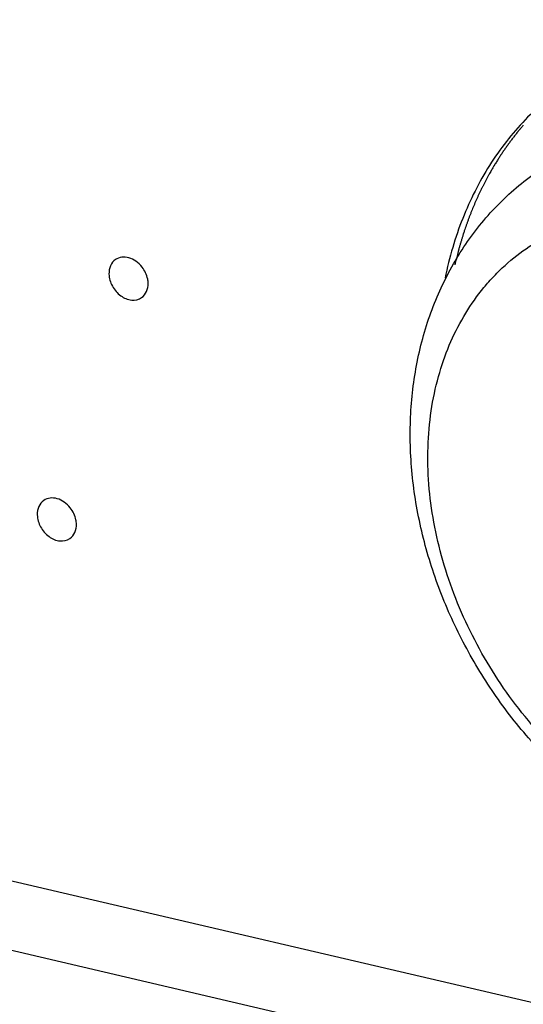
# Model space of a CAD drawing. Units: inches. Extents: x 0 to 34, y 0 to 22.
# Drawn here: x 26.4 to 26.5, y 11.3 to 11.4 of the extents above; entities that cross this region are included whole.
import ezdxf

# ---------------------------------------------------------------- set-up
doc = ezdxf.new("R2010")
doc.units = ezdxf.units.IN
doc.header["$LTSCALE"] = 1.87
doc.header["$MEASUREMENT"] = 0
doc.layers.get('0').update_dxf_attribs({"linetype": 'CONTINUOUS'})
doc.layers.add('02___PRT_ALL_AXES', color=7, linetype='CONTINUOUS')
doc.layers.add('ECAD_M_N_C300_177_4', color=7, linetype='CONTINUOUS')

msp = doc.modelspace()

# ---------------------------------------------------------------- linework, layer by layer
at = {"color": 4, "linetype": 'CONTINUOUS'}
msp.add_line((24.5774508377, 11.7280575061), (26.866761117, 11.1932965998), dxfattribs=at)
at = {"color": 7, "linetype": 'CONTINUOUS'}
msp.add_line((24.7182189787, 11.6838532634), (26.8544327683, 11.1848542276), dxfattribs=at)
at = {"color": 4, "linetype": 'CONTINUOUS'}
for points, knots in [([(26.5049640553, 11.4200931743), (26.5048493141, 11.4199558103), (26.5046771862, 11.4197497306), (26.5044477468, 11.4194750929), (26.5043042131, 11.4193031626), (26.5041896917, 11.4191662607), (26.5041174189, 11.4190792321), (26.504061197, 11.4190129644), (26.503999147, 11.4189344477), (26.5038878505, 11.4187913536), (26.5037302807, 11.4185899002), (26.5035405483, 11.418346921), (26.50335113, 11.4181041357), (26.5031611041, 11.4178618097), (26.5029731943, 11.4176174524), (26.5027328221, 11.4172816978), (26.502489124, 11.4169491748), (26.5022477729, 11.4166144158), (26.5020630444, 11.4163668229), (26.5018920031, 11.4161064425), (26.5016589885, 11.4157638952), (26.5014283569, 11.4154191638), (26.5011942958, 11.4150775148), (26.5010266553, 11.4148142149), (26.5008611935, 11.4145489609), (26.500695154, 11.4142842539), (26.5005292467, 11.4140193129), (26.500404853, 11.4138208988), (26.5003218212, 11.4136882098), (26.5002804984, 11.413622594), (26.5002384239, 11.413554146), (26.5001787481, 11.4134494065), (26.500105378, 11.413323096), (26.4999873014, 11.4131184207), (26.4998399401, 11.4128634599), (26.4996040304, 11.4124550268), (26.4994271277, 11.4121488135), (26.499309186, 11.4119446465)], [0, 0, 0, 0, 0.0625, 0.09375, 0.125, 0.140625, 0.15625, 0.1640625, 0.171875, 0.1875, 0.21875, 0.25, 0.28125, 0.3125, 0.34375, 0.375, 0.4375, 0.46875, 0.5, 0.53125, 0.5625, 0.625, 0.65625, 0.6875, 0.71875, 0.75, 0.78125, 0.8125, 0.8203125, 0.828125, 0.8359375, 0.84375, 0.859375, 0.875, 0.90625, 0.9375, 1, 1, 1, 1]), ([(26.499309186, 11.4119446464), (26.4991628281, 11.4116636381), (26.4988700355, 11.4111016797), (26.4985409898, 11.4104692151), (26.4983211214, 11.4100479532), (26.4982302544, 11.4098718647), (26.4981558237, 11.4097323064), (26.4980877455, 11.409587948), (26.4979715622, 11.4093330893), (26.4978040314, 11.4089701795), (26.497603706, 11.4085341528), (26.4974030219, 11.4080983873), (26.4972363876, 11.4077348242), (26.4971186354, 11.4074811088), (26.4970530674, 11.4073349211), (26.4969939689, 11.4071841888), (26.4969178878, 11.4069973246), (26.4967370811, 11.4065475928), (26.4965258879, 11.4060231017), (26.4963138865, 11.4054991233), (26.4961943013, 11.4051986937), (26.4961001678, 11.4049762652), (26.4960230334, 11.4047427685), (26.4959142616, 11.4044352983), (26.4957266369, 11.4038954481), (26.4955382121, 11.4033561324), (26.4953764726, 11.4028939859), (26.4953098497, 11.4027009635), (26.4952547301, 11.4025476405), (26.4952062806, 11.4023903069), (26.4951245954, 11.4021131082), (26.4950062698, 11.4017180911), (26.4948650259, 11.4012436241), (26.4947234066, 11.4007693736), (26.4946060196, 11.4003738151), (26.494522692, 11.4000975639), (26.4944768703, 11.3999387142), (26.494437802, 11.3997761314), (26.4943866582, 11.3995741788), (26.4942658135, 11.3990884422), (26.4940837419, 11.3983602821), (26.4939222274, 11.3977128479), (26.4938414293, 11.3973891534)], [0, 0, 0, 0, 0.0625, 0.125, 0.140625, 0.15625, 0.1640625, 0.171875, 0.1875, 0.21875, 0.25, 0.28125, 0.3125, 0.328125, 0.3359375, 0.34375, 0.359375, 0.375, 0.4375, 0.46875, 0.484375, 0.5, 0.515625, 0.53125, 0.5625, 0.625, 0.640625, 0.65625, 0.6640625, 0.671875, 0.6875, 0.71875, 0.75, 0.78125, 0.8125, 0.828125, 0.8359375, 0.84375, 0.859375, 0.875, 0.9375, 1, 1, 1, 1])]:
    msp.add_open_spline(points, degree=3, knots=knots, dxfattribs=at)
at = {"color": 7, "linetype": 'CONTINUOUS'}
for points, knots in [([(26.5427246155, 11.2973185192), (26.5397668074, 11.2980096335), (26.5338889696, 11.2998710867), (26.525488187, 11.3039242657), (26.5189055814, 11.3082708003), (26.5139423548, 11.3122752695), (26.5091777619, 11.3166382035), (26.5037110485, 11.3226622171), (26.4989986928, 11.3293125423), (26.4957274034, 11.3349438903), (26.4928190261, 11.3407302674), (26.489877703, 11.3482162758), (26.48753226, 11.3574638266), (26.4866212013, 11.365267777), (26.4865564225, 11.3714464397), (26.4868396659, 11.3760030483), (26.4874572869, 11.3804796289), (26.488411412, 11.3848517341), (26.4897015954, 11.3890941607), (26.4913262901, 11.3931806425), (26.4932805874, 11.3970844867), (26.4955572405, 11.400778135), (26.4981452607, 11.4042338825), (26.501029492, 11.4074248348), (26.5041913521, 11.4103247556), (26.506470482, 11.4120496105), (26.5076469407, 11.4128552417)], [0, 0, 0, 0, 0.0615009265, 0.124293631, 0.1883038433, 0.2207186184, 0.2533467969, 0.3190336162, 0.3849936002, 0.4179558644, 0.4508247468, 0.5160518248, 0.580354425, 0.6434863493, 0.6745911462, 0.7053724269, 0.735836965, 0.7660006197, 0.7958849871, 0.8255193615, 0.8549347952, 0.8841674735, 0.9132539269, 0.9422300548, 0.9711299443, 1, 1, 1, 1]), ([(26.4913768338, 11.3798994337), (26.4918799825, 11.3816084318), (26.4930808802, 11.3849246236), (26.4954872257, 11.3895636354), (26.4979644287, 11.3930573292), (26.5001972683, 11.3955787636), (26.5025786414, 11.3979029439), (26.5058566851, 11.4004643252), (26.5094794482, 11.4025119665), (26.5125423489, 11.4038242536), (26.5157339293, 11.4049255967), (26.5182209166, 11.4054945373), (26.5199008878, 11.405760577)], [0, 0, 0, 0, 0.1313155551, 0.2591377791, 0.3841209793, 0.4458481879, 0.507198716, 0.6292067121, 0.7512992348, 0.812754584, 0.8746268966, 1, 1, 1, 1]), ([(26.5389532829, 11.3017502018), (26.5370380303, 11.3021977151), (26.5332010143, 11.3033423477), (26.5275991755, 11.3057203615), (26.5221372017, 11.3087544954), (26.5168909361, 11.3124010903), (26.5119306384, 11.3166102635), (26.5073242593, 11.3213239639), (26.5031343424, 11.3264787276), (26.4981969668, 11.3338177969), (26.4942921931, 11.3417523056), (26.4915873904, 11.3500158974), (26.4902015167, 11.3562288605), (26.4894682241, 11.3624045126), (26.4893979485, 11.3684596763), (26.4899921558, 11.3743102691), (26.4908412419, 11.3780802388), (26.4913768338, 11.3798994337)], [0, 0, 0, 0, 0.0584848856, 0.1187508544, 0.18062735, 0.2439425935, 0.3084316574, 0.3737815064, 0.4396488111, 0.5056675215, 0.6365458903, 0.7008407806, 0.7639114346, 0.8255063602, 0.8854405768, 0.9436097225, 1, 1, 1, 1])]:
    msp.add_open_spline(points, degree=3, knots=knots, dxfattribs=at)
at = {"layer": '02___PRT_ALL_AXES', "color": 7, "linetype": 'CONTINUOUS'}
for points, knots in [([(26.4386997704, 11.398239306), (26.4383492697, 11.3979996502), (26.4377771367, 11.3972557504), (26.4376209409, 11.396351205), (26.4376328976, 11.3958891246)], [0, 0, 0, 0, 0.4787816228, 1, 1, 1, 1]), ([(26.4430092819, 11.3970350448), (26.4427293095, 11.3973931884), (26.442080167, 11.3980095015), (26.4409276449, 11.3985891721), (26.4397298521, 11.3987054381), (26.4389964418, 11.3984421558), (26.4386997704, 11.398239306)], [0, 0, 0, 0, 0.2793805159, 0.5412674711, 0.779126208, 1, 1, 1, 1]), ([(26.4440049776, 11.3944006678), (26.4439991543, 11.3946257137), (26.4438792968, 11.3955686475), (26.4434541032, 11.3964660248), (26.4430092819, 11.3970350448)], [0, 0, 0, 0, 0.2376263885, 1, 1, 1, 1]), ([(26.4376328976, 11.3958891246), (26.4376503496, 11.395214669), (26.4380688502, 11.3938452529), (26.4394092369, 11.3922837466), (26.4412071004, 11.3914743884), (26.4424814179, 11.3917382257), (26.4429381047, 11.3920504864)], [0, 0, 0, 0, 0.263554765, 0.53608334, 0.783886326, 1, 1, 1, 1]), ([(26.4429381047, 11.3920504864), (26.4432886055, 11.3922901422), (26.4438607385, 11.3930340419), (26.4440169342, 11.3939385874), (26.4440049776, 11.3944006678)], [0, 0, 0, 0, 0.4787816228, 1, 1, 1, 1]), ([(26.4313557006, 11.3578652317), (26.4310757282, 11.3582233753), (26.4304265857, 11.3588396884), (26.4292740636, 11.359419359), (26.4280762709, 11.3595356249), (26.4273428605, 11.3592723426), (26.4270461892, 11.3590694928)], [0, 0, 0, 0, 0.2793805159, 0.5412674711, 0.779126208, 1, 1, 1, 1]), ([(26.4270461892, 11.3590694928), (26.4266956884, 11.358829837), (26.4261235554, 11.3580859373), (26.4259673596, 11.3571813918), (26.4259793163, 11.3567193114)], [0, 0, 0, 0, 0.4787816228, 1, 1, 1, 1]), ([(26.4323513963, 11.3552308547), (26.432345573, 11.3554559005), (26.4322257155, 11.3563988343), (26.431800522, 11.3572962117), (26.4313557006, 11.3578652317)], [0, 0, 0, 0, 0.2376263885, 1, 1, 1, 1]), ([(26.4259793163, 11.3567193114), (26.4259967683, 11.3560448558), (26.4264152689, 11.3546754398), (26.4277556556, 11.3531139334), (26.4295535191, 11.3523045752), (26.4308278366, 11.3525684126), (26.4312845234, 11.3528806733)], [0, 0, 0, 0, 0.263554765, 0.53608334, 0.783886326, 1, 1, 1, 1]), ([(26.4312845234, 11.3528806733), (26.4316350242, 11.3531203291), (26.4322071572, 11.3538642288), (26.432363353, 11.3547687743), (26.4323513963, 11.3552308547)], [0, 0, 0, 0, 0.4787816228, 1, 1, 1, 1])]:
    msp.add_open_spline(points, degree=3, knots=knots, dxfattribs=at)
at = {"layer": 'ECAD_M_N_C300_177_4', "color": 7, "linetype": 'CONTINUOUS'}
msp.add_open_spline([(26.5123070718, 11.4269544482), (26.5110377925, 11.4260852975), (26.5085826643, 11.4242090948), (26.5051999535, 11.421019352), (26.5021351156, 11.4174709812), (26.4994076723, 11.4135882043), (26.4970352789, 11.4093958838), (26.4950325429, 11.4049213659), (26.4934120552, 11.4001940529), (26.4926014811, 11.3969278802), (26.4922609142, 11.3952648203)], degree=3, knots=[0, 0, 0, 0, 0.1200725224, 0.2406688184, 0.3622931948, 0.4854096068, 0.6104310265, 0.7377043595, 0.8674988929, 1, 1, 1, 1], dxfattribs=at)

doc.saveas('drawing.dxf')
